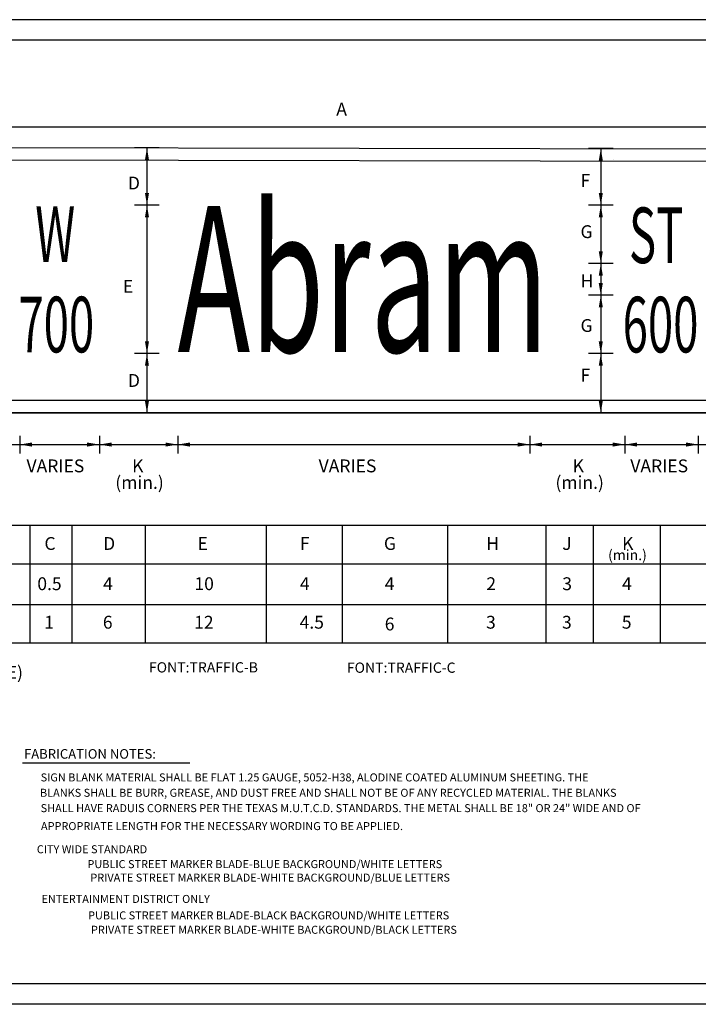
# Model space of a CAD drawing. Extents: x 1060 to 2415, y 2216 to 3449.
# Drawn here: x 1581 to 2068, y 2741 to 3449 of the extents above; entities that cross this region are included whole.
import ezdxf
from ezdxf.enums import TextEntityAlignment as Align

# ---------------------------------------------------------------- set-up
doc = ezdxf.new("R2010")
doc.units = 0
doc.header["$MEASUREMENT"] = 0
doc.layers.get('0').update_dxf_attribs({"linetype": 'CONTINUOUS'})
doc.layers.add('3', color=7, linetype='CONTINUOUS')
doc.layers.add('BORDER', color=4, linetype='CONTINUOUS')
doc.layers.add('Level 1', color=7, linetype='CONTINUOUS', lineweight=0)
doc.styles.add('ARIAL', font='arial.ttf', dxfattribs={"width": 0.85, "height": 1})
doc.styles.add('Styledgn001', font='dgn001.shx')
doc.styles.add('TECHNIC', font='te______.pfb', dxfattribs={"height": 24})

msp = doc.modelspace()

# ---------------------------------------------------------------- linework, layer by layer
at = {"linetype": 'Continuous'}
for p, q in [((1438.75, 3371.93), (2207.79, 3371.93)), ((1448.85, 3166.07), (2197.52, 3166.07)), ((1460.14, 3085.31), (2188.2, 3085.31)), ((1587.86, 3085.31), (1587.86, 3000.7)), ((1617.95, 3085.31), (1617.95, 3000.7)), ((1670.83, 3085.31), (1670.83, 3000.7)), ((1757.87, 3085.31), (1757.87, 3000.7)), ((1812.37, 3085.31), (1812.37, 3000.7)), ((1888.02, 3085.31), (1888.02, 3000.7)), ((1958.8, 3085.31), (1958.8, 3000.7)), ((1992.96, 3085.31), (1992.96, 3000.7)), ((2040.96, 3085.31), (2040.96, 3000.7)), ((1460.14, 3057.62), (2188, 3057.62)), ((1460.17, 3028.39), (2187.8, 3028.39)), ((1459.98, 3000.7), (2187.6, 3000.7))]:
    msp.add_line(p, q, dxfattribs=at)
at = {"color": 7, "linetype": 'Continuous'}
for p, q in [((1448.87, 3357.06), (2197.53, 3355.97)), ((1680.94, 3356.73), (1663.2, 3356.73)), ((1672.07, 3356.73), (1672.07, 3166.07)), ((2007.22, 3356.26), (1989.47, 3356.26)), ((1998.34, 3356.26), (1998.34, 3166.07)), ((1452.73, 3348.18), (2193.66, 3347.1)), ((1680.93, 3348.21), (1680.94, 3348.21)), ((2007.2, 3348.21), (2007.22, 3348.21)), ((1680.94, 3315.5), (1663.2, 3315.5)), ((2007.22, 3315.5), (1989.47, 3315.5)), ((2007.22, 3273.54), (1989.47, 3273.54)), ((2007.22, 3250.72), (1989.47, 3250.72)), ((1680.94, 3208.76), (1663.2, 3208.76)), ((2007.22, 3208.76), (1989.47, 3208.76)), ((2193.65, 3174.94), (1452.72, 3174.94)), ((2197.52, 3166.07), (1448.85, 3166.07)), ((1680.94, 3166.07), (1663.2, 3166.07)), ((2007.22, 3166.07), (1989.47, 3166.07)), ((1580.58, 3149.53), (1580.58, 3136.88)), ((1637.83, 3149.53), (1637.83, 3136.88)), ((1637.83, 3149.53), (1637.83, 3136.88)), ((1694.18, 3149.53), (1694.18, 3136.88)), ((1694.18, 3149.53), (1694.18, 3136.88)), ((1947.41, 3149.53), (1947.41, 3136.88)), ((1947.41, 3149.53), (1947.41, 3136.88)), ((2015.69, 3149.53), (2015.69, 3136.88)), ((2015.69, 3149.53), (2015.69, 3136.88)), ((2068.45, 3149.53), (2068.45, 3136.88)), ((1438.75, 3143.36), (2207.79, 3143.36))]:
    msp.add_line(p, q, dxfattribs=at)
at = {"linetype": 'Continuous', "ltscale": 4}
msp.add_line((1582.69, 2914.43), (1702.78, 2914.43), dxfattribs=at)
at = {"linetype": 'Continuous'}
for points in [[(1670.61, 3347.95), (1673.53, 3347.95), (1672.07, 3356.73)], [(1996.88, 3347.48), (1999.81, 3347.48), (1998.34, 3356.26)], [(1673.53, 3324.27), (1670.61, 3324.27), (1672.07, 3315.5)], [(1999.81, 3324.27), (1996.88, 3324.27), (1998.34, 3315.5)], [(1670.61, 3306.72), (1673.53, 3306.72), (1672.07, 3315.5)], [(1996.88, 3306.72), (1999.81, 3306.72), (1998.34, 3315.5)], [(1999.81, 3282.32), (1996.88, 3282.32), (1998.34, 3273.54)], [(1996.88, 3264.76), (1999.81, 3264.76), (1998.34, 3273.54)], [(1999.81, 3259.5), (1996.88, 3259.5), (1998.34, 3250.72)], [(1996.88, 3241.94), (1999.81, 3241.94), (1998.34, 3250.72)], [(1673.53, 3217.54), (1670.61, 3217.54), (1672.07, 3208.76)], [(1999.81, 3217.54), (1996.88, 3217.54), (1998.34, 3208.76)], [(1670.61, 3199.98), (1673.53, 3199.98), (1672.07, 3208.76)], [(1996.88, 3199.98), (1999.81, 3199.98), (1998.34, 3208.76)], [(1673.53, 3174.85), (1670.61, 3174.85), (1672.07, 3166.07)], [(1999.81, 3174.85), (1996.88, 3174.85), (1998.34, 3166.07)], [(1589.35, 3141.9), (1589.35, 3144.82), (1580.58, 3143.36)], [(1629.05, 3144.82), (1629.05, 3141.9), (1637.83, 3143.36)], [(1646.61, 3141.9), (1646.61, 3144.82), (1637.83, 3143.36)], [(1685.41, 3144.82), (1685.41, 3141.9), (1694.18, 3143.36)], [(1702.96, 3141.9), (1702.96, 3144.82), (1694.18, 3143.36)], [(1938.63, 3144.82), (1938.63, 3141.9), (1947.41, 3143.36)], [(1956.19, 3141.9), (1956.19, 3144.82), (1947.41, 3143.36)], [(2006.91, 3144.82), (2006.91, 3141.9), (2015.69, 3143.36)], [(2024.47, 3141.9), (2024.47, 3144.82), (2015.69, 3143.36)], [(2059.67, 3144.82), (2059.67, 3141.9), (2068.45, 3143.36)]]:
    msp.add_solid(points, dxfattribs=at)
at = {"layer": 'BORDER', "color": 7}
for p, q in [((2415.43, 3448.89), (1335.43, 3448.89)), ((2400.65, 3434.13), (1353.37, 3434.13)), ((2329.73, 2755.59), (1353.35, 2755.59)), ((2415.43, 2740.84), (1335.43, 2740.84)), ((2415.4, 2740.84), (1335.43, 2740.84))]:
    msp.add_line(p, q, dxfattribs=at)

# ---------------------------------------------------------------- texts
at = {"color": 7, "style": 'TECHNIC'}
for s, height, p in [('A', 9.23, (1808.18, 3379.95)), ('D', 9.23, (1658.37, 3326.81)), ('F', 9.23, (1983.76, 3328.61)), ('G', 9.23, (1983.76, 3291.83)), ('H', 9.23, (1983.76, 3256.44)), ('E', 9.23, (1654.78, 3252.55)), ('G', 9.23, (1983.76, 3224.34)), ('D', 9.23, (1658.37, 3184.84)), ('F', 9.23, (1983.76, 3188.62)), ('VARIES', 9.235, (1585.48, 3123.4)), ('K', 9.23, (1661.39, 3123.4)), ('VARIES', 9.235, (1795.49, 3123.4)), ('K', 9.23, (1978.07, 3123.4)), ('VARIES', 9.235, (2019.57, 3123.4)), ('(min.)', 9.235, (1649.32, 3111.5)), ('(min.)', 9.235, (1965.73, 3111.5)), ('C', 9.23, (1598.36, 3067.6)), ('D', 9.23, (1640.55, 3067.6)), ('E', 9.23, (1708.39, 3067.6)), ('F', 9.23, (1782.02, 3067.6)), ('G', 9.23, (1842.41, 3067.6)), ('H', 9.23, (1916.04, 3067.6)), ('J', 9.23, (1970.64, 3067.6)), ('K', 9.23, (2013.66, 3067.6)), ('(min.)', 7.388, (2003.58, 3060.25)), ('0.5', 9.235, (1593.25, 3038.67)), ('4', 9.23, (1640.55, 3038.67)), ('10', 9.235, (1706.19, 3038.67)), ('4', 9.23, (1782.02, 3038.67)), ('4', 9.23, (1843.02, 3038.67)), ('2', 9.23, (1916.04, 3038.67)), ('3', 9.23, (1970.64, 3038.67)), ('4', 9.23, (2013.66, 3038.67)), ('1', 9.23, (1598.17, 3010.97)), ('6', 9.23, (1640.36, 3010.97)), ('12', 9.235, (1705.99, 3010.97)), ('4.5', 9.235, (1781.82, 3010.97)), ('6', 9.23, (1843.02, 3009.71)), ('3', 9.23, (1915.85, 3010.97)), ('3', 9.23, (1970.45, 3010.97)), ('5', 9.23, (2013.46, 3010.97)), ('COLOR:D3-1B(BLUE)', 9.235, (1462.4, 2974.9)), ('FONT:TRAFFIC-B', 7.388, (1673.49, 2979.45)), ('FONT:TRAFFIC-C', 7.388, (1815.77, 2979.23))]:
    msp.add_text(s, height=height, rotation=0, dxfattribs=at).set_placement(p)
at = {"color": 7, "ltscale": 2, "style": 'ARIAL', "width": 0.6}
for s, height, p in [('Abram', 105, (1694.05, 3209.88)), ('W', 40, (1591.73, 3274.73)), ('ST', 40, (2018.62, 3273.84)), ('700', 40, (1579.63, 3209.67)), ('600', 40, (2014.04, 3209.62))]:
    msp.add_text(s, height=height, rotation=0, dxfattribs=at).set_placement(p)
at = {"layer": '3', "color": 7, "linetype": 'Continuous'}
for s, p in [('SIGN BLANK MATERIAL SHALL BE FLAT 1.25 GAUGE, 5052-H38, ALODINE COATED ALUMINUM SHEETING. THE', (1595.62, 2901.13)), ('BLANKS SHALL BE BURR, GREASE, AND DUST FREE AND SHALL NOT BE OF ANY RECYCLED MATERIAL. THE BLANKS', (1595.16, 2890.08)), ('SHALL HAVE RADUIS CORNERS PER THE TEXAS M.U.T.C.D. STANDARDS. THE METAL SHALL BE 18" OR 24" WIDE AND OF', (1595.62, 2879.02)), ('APPROPRIATE LENGTH FOR THE NECESSARY WORDING TO BE APPLIED.', (1595.85, 2866.11))]:
    msp.add_text(s, height=5.76, dxfattribs=at).set_placement(p)
at = {"layer": '3', "color": 7, "char_height": 5.76, "attachment_point": 5}
for s, insert in [('\\A1;CITY WIDE STANDARD ', (1632.57, 2852.33)), ('\\A1;PUBLIC STREET MARKER BLADE-BLUE BACKGROUND/WHITE LETTERS', (1756.82, 2841.66)), ('\\A1;PRIVATE STREET MARKER BLADE-WHITE BACKGROUND/BLUE LETTERS', (1760.63, 2831.93)), ('\\A1;PUBLIC STREET MARKER BLADE-BLACK BACKGROUND/WHITE LETTERS', (1759.55, 2804.79)), ('\\A1;PRIVATE STREET MARKER BLADE-WHITE BACKGROUND/BLACK LETTERS', (1763.34, 2794.44))]:
    msp.add_mtext(s, dxfattribs=dict(at, insert=insert))
at = {"layer": '3', "color": 7, "insert": (1656.76, 2816.61), "char_height": 5.76, "width": 171.3761, "attachment_point": 5}
msp.add_mtext('\\A1;ENTERTAINMENT DISTRICT ONLY', dxfattribs=at)
at = {"layer": 'Level 1', "color": 7, "linetype": 'Continuous', "lineweight": 30, "style": 'Styledgn001'}
msp.add_text('FABRICATION NOTES:', height=6.8845, dxfattribs=at).set_placement((1583.67, 2924.36), align=Align.TOP_LEFT)

doc.saveas('drawing.dxf')
